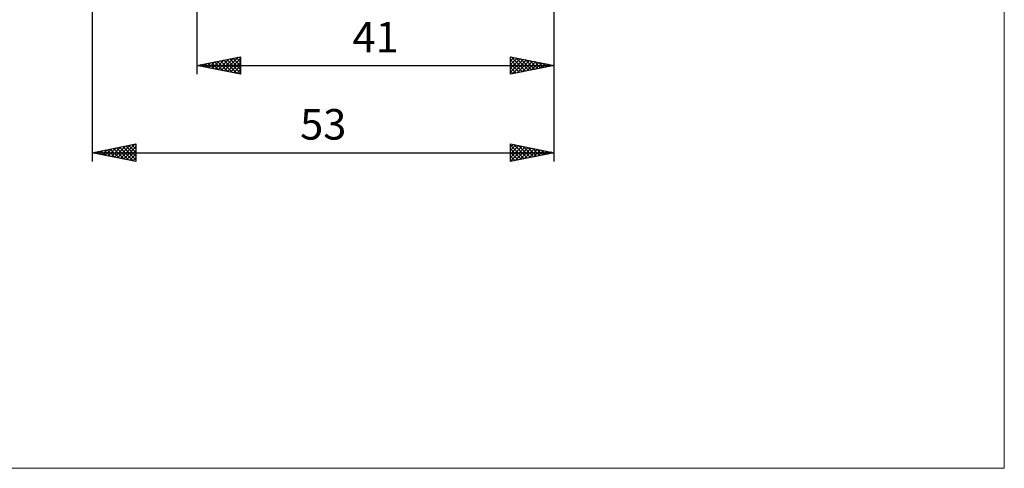
# Model space of a CAD drawing. Units: millimetres. Extents: x -90 to 106, y -68 to 68.
# Drawn here: x -7 to 106, y -68 to -17 of the extents above; entities that cross this region are included whole.
import ezdxf
from ezdxf.enums import TextEntityAlignment as Align

# ---------------------------------------------------------------- set-up
doc = ezdxf.new("R2010")
doc.units = ezdxf.units.MM
doc.header["$LTSCALE"] = 8.05
doc.layers.add('2', color=7, linetype='CONTINUOUS')
doc.layers.add('INFTOTAL', color=9, linetype='CONTINUOUS')
doc.styles.get("Standard").update_dxf_attribs({"font": 'Monospac821 BT'})

msp = doc.modelspace()

# ---------------------------------------------------------------- linework, layer by layer
at = {"layer": '2', "color": 7, "linetype": 'CONTINUOUS', "lineweight": 25}
for p, q in [((1.37, -9.5), (1.37, -33)), ((13.37, -10), (13.37, -23)), ((54.37, -23), (54.37, -10)), ((54.37, -33), (54.37, -10)), ((13.37, -22), (18.37, -21)), ((15.46, -22.42), (16.51, -21.37)), ((15.82, -22.49), (17.04, -21.27)), ((16.1, -21.45), (17.46, -22.82)), ((16.17, -22.56), (17.57, -21.16)), ((16.45, -21.38), (17.99, -22.92)), ((16.52, -22.63), (18.1, -21.06)), ((16.81, -21.31), (18.37, -22.88)), ((16.88, -22.7), (18.37, -21.2)), ((17.16, -21.24), (18.37, -22.46)), ((17.51, -21.17), (18.37, -22.03)), ((17.87, -21.1), (18.37, -21.61)), ((18.22, -21.03), (18.37, -21.18)), ((18.37, -21), (18.37, -23)), ((49.37, -23), (49.37, -21)), ((49.37, -21), (54.37, -22)), ((49.37, -21.05), (49.42, -21.01)), ((49.37, -21.47), (49.77, -21.08)), ((49.37, -21.9), (50.12, -21.15)), ((49.37, -22.32), (50.48, -21.22)), ((49.37, -22.75), (50.83, -21.29)), ((49.37, -21.37), (50.73, -22.73)), ((49.44, -21.01), (51.08, -22.66)), ((49.59, -22.96), (51.18, -21.36)), ((49.97, -21.12), (51.44, -22.59)), ((50.12, -22.85), (51.54, -21.43)), ((50.5, -21.23), (51.79, -22.52)), ((51.03, -21.33), (52.14, -22.45)), ((51.56, -21.44), (52.5, -22.38)), ((13.37, -22), (54.37, -22)), ((18.37, -23), (13.37, -22)), ((13.62, -21.95), (13.75, -22.08)), ((13.69, -22.06), (13.86, -21.9)), ((13.98, -21.88), (14.28, -22.18)), ((14.05, -22.13), (14.39, -21.8)), ((14.33, -21.81), (14.81, -22.29)), ((14.4, -22.21), (14.92, -21.69)), ((14.68, -21.74), (15.34, -22.39)), ((14.76, -22.28), (15.45, -21.59)), ((15.04, -21.67), (15.87, -22.5)), ((15.11, -22.35), (15.98, -21.48)), ((15.39, -21.6), (16.4, -22.61)), ((15.75, -21.53), (16.93, -22.71)), ((17.23, -22.77), (18.37, -21.63)), ((17.58, -22.84), (18.37, -22.05)), ((17.94, -22.91), (18.37, -22.48)), ((49.37, -21.8), (50.38, -22.8)), ((54.37, -22), (49.37, -23)), ((49.37, -22.22), (50.02, -22.87)), ((50.65, -22.75), (51.89, -21.5)), ((51.18, -22.64), (52.24, -21.57)), ((51.71, -22.53), (52.6, -21.64)), ((52.09, -21.54), (52.85, -22.3)), ((52.24, -22.43), (52.95, -21.72)), ((52.62, -21.65), (53.21, -22.23)), ((52.77, -22.32), (53.3, -21.79)), ((53.15, -21.76), (53.56, -22.16)), ((53.3, -22.21), (53.66, -21.86)), ((53.68, -21.86), (53.91, -22.09)), ((53.83, -22.11), (54.01, -21.93)), ((54.21, -21.97), (54.27, -22.02)), ((54.36, -22), (54.37, -22)), ((18.29, -22.98), (18.37, -22.9)), ((49.37, -22.65), (49.67, -22.94)), ((1.37, -32), (6.37, -31)), ((2.86, -32.3), (3.6, -31.56)), ((3.21, -32.37), (4.13, -31.45)), ((3.44, -31.59), (4.48, -32.62)), ((3.56, -32.44), (4.66, -31.34)), ((3.8, -31.52), (5.01, -32.73)), ((3.92, -32.51), (5.19, -31.24)), ((4.15, -31.44), (5.54, -32.83)), ((4.27, -32.58), (5.72, -31.13)), ((4.5, -31.37), (6.07, -32.94)), ((4.62, -32.65), (6.25, -31.02)), ((4.86, -31.3), (6.37, -32.82)), ((4.98, -32.72), (6.37, -31.32)), ((5.21, -31.23), (6.37, -32.4)), ((5.56, -31.16), (6.37, -31.97)), ((5.92, -31.09), (6.37, -31.55)), ((6.27, -31.02), (6.37, -31.12)), ((6.37, -31), (6.37, -33)), ((49.37, -33), (49.37, -31)), ((49.37, -31), (54.37, -32)), ((49.37, -31.29), (49.62, -31.05)), ((49.37, -31.72), (49.97, -31.12)), ((49.37, -31.13), (50.93, -32.69)), ((49.37, -32.14), (50.32, -31.19)), ((49.37, -32.56), (50.68, -31.26)), ((49.37, -32.99), (51.03, -31.33)), ((49.37, -31.55), (50.58, -32.76)), ((49.74, -31.07), (51.29, -32.62)), ((49.89, -32.9), (51.38, -31.4)), ((50.27, -31.18), (51.64, -32.55)), ((50.42, -32.79), (51.74, -31.47)), ((50.8, -31.29), (51.99, -32.48)), ((50.95, -32.68), (52.09, -31.54)), ((51.33, -31.39), (52.35, -32.41)), ((51.48, -32.58), (52.45, -31.61)), ((51.86, -31.5), (52.7, -32.33)), ((52.39, -31.6), (53.05, -32.26)), ((1.37, -32), (54.37, -32)), ((6.37, -33), (1.37, -32)), ((1.44, -32.01), (1.48, -31.98)), ((1.68, -31.94), (1.83, -32.09)), ((1.8, -32.08), (2.01, -31.87)), ((2.03, -31.87), (2.36, -32.2)), ((2.15, -32.16), (2.54, -31.77)), ((2.38, -31.8), (2.89, -32.3)), ((2.5, -32.23), (3.07, -31.66)), ((2.74, -31.73), (3.42, -32.41)), ((3.09, -31.66), (3.95, -32.51)), ((5.33, -32.79), (6.37, -31.75)), ((5.69, -32.86), (6.37, -32.17)), ((6.04, -32.93), (6.37, -32.6)), ((49.37, -31.98), (50.22, -32.83)), ((54.37, -32), (49.37, -33)), ((49.37, -32.4), (49.87, -32.9)), ((52.01, -32.47), (52.8, -31.69)), ((52.54, -32.37), (53.15, -31.76)), ((52.92, -31.71), (53.41, -32.19)), ((53.07, -32.26), (53.51, -31.83)), ((53.45, -31.82), (53.76, -32.12)), ((53.6, -32.15), (53.86, -31.9)), ((53.98, -31.92), (54.11, -32.05)), ((54.13, -32.05), (54.21, -31.97)), ((49.37, -32.83), (49.52, -32.97))]:
    msp.add_line(p, q, dxfattribs=at)
at = {"layer": 'INFTOTAL', "color": 9, "linetype": 'CONTINUOUS', "lineweight": 18}
for p, q in [((106.01, -68.2), (106.01, 68.2)), ((-89.79, -68.2), (106.01, -68.2))]:
    msp.add_line(p, q, dxfattribs=at)

# ---------------------------------------------------------------- texts
at = {"layer": '2', "color": 7, "linetype": 'CONTINUOUS', "lineweight": 25}
for s, p in [('41', (33.87, -20.5)), ('53', (27.87, -30.5))]:
    msp.add_text(s, height=3.5, dxfattribs=at).set_placement(p, align=Align.CENTER)

doc.saveas('drawing.dxf')
